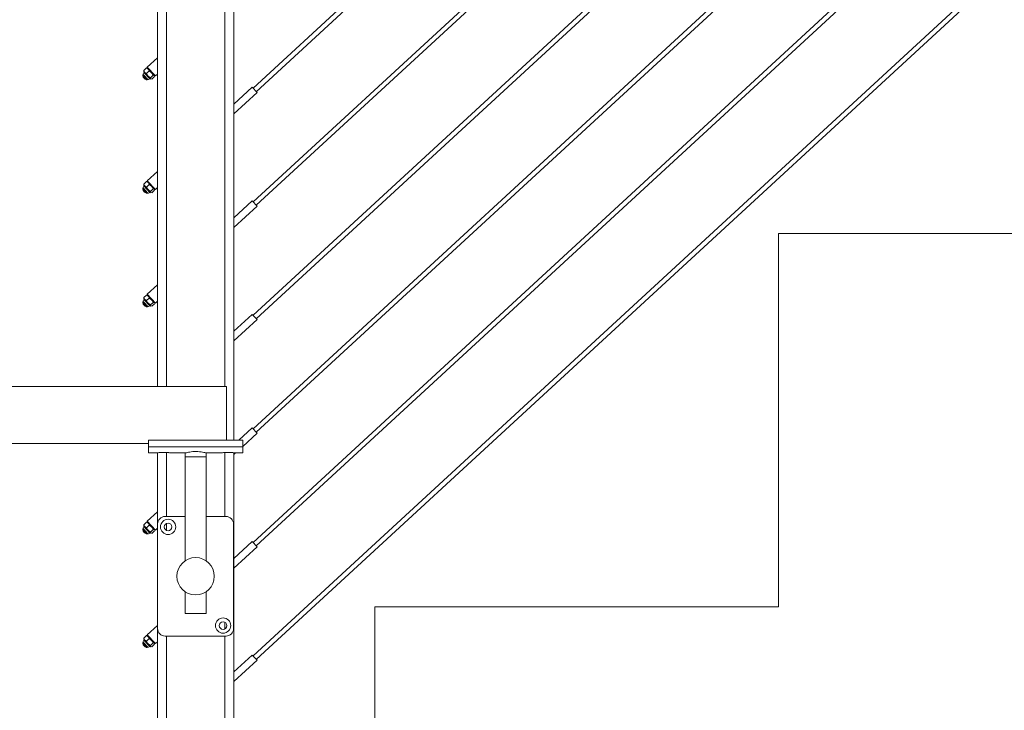
# Model space of a CAD drawing. Units: inches. Extents: x 0.03 to 2.74, y 0.01 to 1.91.
# Drawn here: x 0.82 to 0.97, y 0.26 to 0.37 of the extents above; entities that cross this region are included whole.
import ezdxf

# ---------------------------------------------------------------- set-up
doc = ezdxf.new("R2010")
doc.units = ezdxf.units.IN
doc.header["$MEASUREMENT"] = 0

msp = doc.modelspace()

# ---------------------------------------------------------------- linework, layer by layer
at = {"color": 7, "linetype": 'Continuous', "lineweight": 15}
for p, q in [((1.094524419737839, 0.5802657572651668), (0.8564281264370136, 0.3608857163240251)), ((0.856932304739687, 0.3603385302642128), (1.094524419737839, 0.579254020381409)), ((1.094524419737839, 0.5624554614239227), (0.8564281264370136, 0.3430754414349197)), ((0.856932304739687, 0.3425282553751074), (1.094524419737839, 0.5614437524763501)), ((1.094524419737839, 0.5446451935188638), (0.8564281264370136, 0.3252651665458144)), ((0.856932304739687, 0.3247179804860021), (1.094524419737839, 0.5436334566351059)), ((1.094524419737839, 0.5268349186297583), (0.8564281264370136, 0.3074548916567091)), ((0.856932304739687, 0.3069076986128505), (1.094524419737839, 0.5258231817460006)), ((1.094524419737839, 0.5090246507246994), (0.8564281264370136, 0.2896446167676038)), ((0.856932304739687, 0.2890974307077915), (1.094524419737839, 0.5080129138409416)), ((1.094524419737839, 0.4912143688515477), (0.8564281264370136, 0.2718343488625449)), ((0.856932304739687, 0.2712871628027326), (1.094524419737839, 0.4902026459358826)), ((0.8534295540926502, 0.4556751692446842), (0.8534295540926502, 0.3056658793076595)), ((0.8414310603193218, 0.4134965371307622), (0.8414310603193218, 0.3140767103989892)), ((0.8414310603193218, 0.3656465660881871), (0.8398448157866111, 0.3641850217022313)), ((0.8391506015840106, 0.3629498791453067), (0.8391472073375069, 0.3628670972444674)), ((0.8397446785307069, 0.3622186564813422), (0.8391472073375069, 0.3628670972444674)), ((0.839156998970425, 0.3629496207355934), (0.8391506015840106, 0.3629498791453067)), ((0.8391506015840106, 0.3629498791453067), (0.8398274674155923, 0.3622152692188848)), ((0.8391671537737506, 0.3629492016928152), (0.8398281378840377, 0.3622318283926712)), ((0.8391712184886996, 0.3630485427674409), (0.8399274789586633, 0.3622277636777224)), ((0.8391798368018384, 0.3630564836280883), (0.8399360972718021, 0.3622357045383698)), ((0.8392866368379165, 0.3636539129170104), (0.8397303752038765, 0.3640627729557291)), ((0.8392866368379165, 0.3636539129170104), (0.8393060524866413, 0.3635842121348982)), ((0.8392917072555333, 0.3635809855055058), (0.8393037896556388, 0.3635271873968274)), ((0.8393037896556388, 0.3635271873968274), (0.8394490997230363, 0.3633694736631943)), ((0.8394490997230363, 0.3633694736631943), (0.8399788396351816, 0.3627945330033706)), ((0.8397193124745314, 0.3631843196116336), (0.840163064808584, 0.3635931796503523)), ((0.839800034081711, 0.3640392856080093), (0.8397303752038765, 0.3640627729557291)), ((0.8398552778879742, 0.3640353326378013), (0.8398038194348076, 0.3640514029283464)), ((0.8411151858730922, 0.3628062801692536), (0.8398448157866111, 0.3641850217022313)), ((0.8398552778879742, 0.3640353326378013), (0.8400006019234643, 0.3638776189041683)), ((0.8400006019234643, 0.3638776189041683), (0.8405303418356097, 0.3633026782443445)), ((0.8400673973423142, 0.3638742805300351), (0.8400646875323482, 0.3638080508189359)), ((0.840076015655453, 0.3638822213906825), (0.8400673973423142, 0.3638742805300351)), ((0.8400673973423142, 0.3638742805300351), (0.8408236717803705, 0.3630535014403166)), ((0.8401256861927658, 0.3638801890332081), (0.840076015655453, 0.3638822213906825)), ((0.840076015655453, 0.3638822213906825), (0.8408322761254168, 0.3630614353169177)), ((0.840163064808584, 0.3635931796503523), (0.8405303418356097, 0.3633026782443445)), ((0.8403461306303, 0.3625040315973629), (0.84078986899626, 0.3629128916360816)), ((0.8405303418356097, 0.3633026782443445), (0.8409408082049783, 0.3628571868827623)), ((0.8407574350852249, 0.3630562112502825), (0.8408236717803705, 0.3630535014403166)), ((0.84078986899626, 0.3629128916360816), (0.8409408082049783, 0.3628571868827623)), ((0.8408236717803705, 0.3630535014403166), (0.8408322761254168, 0.3630614353169177)), ((0.8408322761254168, 0.3630614353169177), (0.8408343154669374, 0.3631111128382769)), ((0.8409408082049783, 0.3628571868827623), (0.8409668447295989, 0.362828929431417)), ((0.8411151858730922, 0.3628062801692536), (0.8414310603193218, 0.3630973263308731)), ((0.8397446785307069, 0.3622186564813422), (0.8398274674155923, 0.3622152692188848)), ((0.8398274674155923, 0.3622152692188848), (0.8398277328093519, 0.3622216735893454)), ((0.8403461306303, 0.3625040315973629), (0.8399788396351816, 0.3627945330033706)), ((0.8399788396351816, 0.3627945330033706), (0.8403893199726429, 0.3623490486258347)), ((0.8404723742512878, 0.3623183956466072), (0.8403893199726429, 0.3623490486258347)), ((0.8403893199726429, 0.3623490486258347), (0.8404153564972635, 0.3623207841904431)), ((0.8404153564972635, 0.3623207841904431), (0.8404679882702091, 0.3623043507294901)), ((0.840540259181361, 0.3622933438725153), (0.8409839975473212, 0.362702203911234)), ((0.8409786617359449, 0.3627763255946566), (0.8409668447295989, 0.362828929431417)), ((0.8563020783693222, 0.3610225128389782), (0.8534295540926502, 0.3583757897633553)), ((0.8534295540926502, 0.3568581984058113), (0.8570583528073784, 0.3602017337492597)), ((0.8570583528073784, 0.3602017337492597), (0.8563020783693222, 0.3610225128389782)), ((0.8414310603193218, 0.3478362911990818), (0.8398448157866111, 0.346374746813126)), ((0.8392866368379165, 0.3458436380279051), (0.8397303752038765, 0.3462525050506701)), ((0.839800034081711, 0.346229010718904), (0.8397303752038765, 0.3462525050506701)), ((0.8398552778879742, 0.3462250577486961), (0.8398038194348076, 0.3462411280392412)), ((0.8411151858730922, 0.3449960052801483), (0.8398448157866111, 0.346374746813126)), ((0.8398552778879742, 0.3462250577486961), (0.8400006019234643, 0.346067344015063)), ((0.8400006019234643, 0.346067344015063), (0.8405303418356097, 0.3454924033552393)), ((0.8400673973423142, 0.3460640056409298), (0.8400646875323482, 0.3459977829138768)), ((0.840076015655453, 0.3460719465015772), (0.8400673973423142, 0.3460640056409298)), ((0.8400673973423142, 0.3460640056409298), (0.8408236717803705, 0.3452432265512113)), ((0.8401256861927658, 0.3460699141441028), (0.840076015655453, 0.3460719465015772)), ((0.840076015655453, 0.3460719465015772), (0.8408322761254168, 0.3452511674118587)), ((0.8391506015840106, 0.3451396112402477), (0.8391472073375069, 0.3450568223553621)), ((0.8397446785307069, 0.3444083815922369), (0.8391472073375069, 0.3450568223553621)), ((0.839156998970425, 0.3451393458464881), (0.8391506015840106, 0.3451396112402477)), ((0.8391506015840106, 0.3451396112402477), (0.8398274674155923, 0.3444049943297795)), ((0.8391671537737506, 0.3451389337877562), (0.8398281378840377, 0.3444215535035659)), ((0.8391712184886996, 0.3452382748623819), (0.8399274789586633, 0.3444174887886171)), ((0.8391798368018384, 0.345246208738983), (0.8399360972718021, 0.3444254296492645)), ((0.8392866368379165, 0.3458436380279051), (0.8393060524866413, 0.3457739372457929)), ((0.8392917072555333, 0.3457707106164005), (0.8393037896556388, 0.3457169125077221)), ((0.8393037896556388, 0.3457169125077221), (0.8394490997230363, 0.3455591987740891)), ((0.8394490997230363, 0.3455591987740891), (0.8399788396351816, 0.3449842581142654)), ((0.8397193124745314, 0.3453740447225283), (0.840163064808584, 0.345782904761247)), ((0.8397446785307069, 0.3444083815922369), (0.8398274674155923, 0.3444049943297795)), ((0.8398274674155923, 0.3444049943297795), (0.8398277328093519, 0.3444113987002401)), ((0.8403461306303, 0.3446937567082576), (0.8399788396351816, 0.3449842581142654)), ((0.8399788396351816, 0.3449842581142654), (0.8403893199726429, 0.3445387737367294)), ((0.840163064808584, 0.345782904761247), (0.8405303418356097, 0.3454924033552393)), ((0.8403461306303, 0.3446937567082576), (0.84078986899626, 0.3451026237310226)), ((0.8404723742512878, 0.3445081207575019), (0.8403893199726429, 0.3445387737367294)), ((0.8403893199726429, 0.3445387737367294), (0.8404153564972635, 0.3445105162853841)), ((0.8404153564972635, 0.3445105162853841), (0.8404679882702091, 0.3444940758403848)), ((0.8405303418356097, 0.3454924033552393), (0.8409408082049783, 0.3450469189777033)), ((0.840540259181361, 0.34448306898341), (0.8409839975473212, 0.3448919290221287)), ((0.8407574350852249, 0.3452459363611771), (0.8408236717803705, 0.3452432265512113)), ((0.84078986899626, 0.3451026237310226), (0.8409408082049783, 0.3450469189777033)), ((0.8408236717803705, 0.3452432265512113), (0.8408322761254168, 0.3452511674118587)), ((0.8408322761254168, 0.3452511674118587), (0.8408343154669374, 0.3453008379491715)), ((0.8409408082049783, 0.3450469189777033), (0.8409668447295989, 0.3450186545423117)), ((0.8409786617359449, 0.3449660507055513), (0.8409668447295989, 0.3450186545423117)), ((0.8411151858730922, 0.3449960052801483), (0.8414310603193218, 0.3452870514417678)), ((0.8563020783693222, 0.3432122379498729), (0.8534295540926502, 0.34056551487425)), ((0.8570583528073784, 0.3423914588601544), (0.8563020783693222, 0.3432122379498729)), ((0.8534295540926502, 0.339047923516706), (0.8570583528073784, 0.3423914588601544)), ((0.9388251364844843, 0.3381088626187859), (0.9388251364844843, 0.2795224429061693)), ((1.002098476339114, 0.3381088626187859), (0.9388251364844843, 0.3381088626187859)), ((0.8414310603193218, 0.3300260163099765), (0.8398448157866111, 0.3285644719240207)), ((0.8391712184886996, 0.3274279999732765), (0.8399274789586633, 0.3266072138995118)), ((0.8391798368018384, 0.327435940833924), (0.8399360972718021, 0.3266151547601592)), ((0.8392866368379165, 0.3280333631387998), (0.8397303752038765, 0.3284422301615648)), ((0.8392866368379165, 0.3280333631387998), (0.8393060524866413, 0.3279636623566876)), ((0.8392917072555333, 0.3279604357272952), (0.8393037896556388, 0.3279066376186168)), ((0.8393037896556388, 0.3279066376186168), (0.8394490997230363, 0.3277489238849838)), ((0.8394490997230363, 0.3277489238849838), (0.8399788396351816, 0.3271739832251601)), ((0.8397193124745314, 0.327563769833423), (0.840163064808584, 0.3279726298721417)), ((0.839800034081711, 0.3284187358297987), (0.8397303752038765, 0.3284422301615648)), ((0.8398552778879742, 0.3284147828595907), (0.8398038194348076, 0.3284308531501359)), ((0.8411151858730922, 0.3271857303910431), (0.8398448157866111, 0.3285644719240207)), ((0.8398552778879742, 0.3284147828595907), (0.8400006019234643, 0.3282570691259577)), ((0.8400006019234643, 0.3282570691259577), (0.8405303418356097, 0.327682128466134)), ((0.8400673973423142, 0.3282537307518245), (0.8400646875323482, 0.3281875080247716)), ((0.840076015655453, 0.3282616716124719), (0.8400673973423142, 0.3282537307518245)), ((0.8400673973423142, 0.3282537307518245), (0.8408236717803705, 0.327432951662106)), ((0.8401256861927658, 0.3282596392549975), (0.840076015655453, 0.3282616716124719)), ((0.840076015655453, 0.3282616716124719), (0.8408322761254168, 0.3274408925227534)), ((0.840163064808584, 0.3279726298721417), (0.8405303418356097, 0.327682128466134)), ((0.8405303418356097, 0.327682128466134), (0.8409408082049783, 0.327236644088598)), ((0.8407574350852249, 0.3274356614720719), (0.8408236717803705, 0.327432951662106)), ((0.8408236717803705, 0.327432951662106), (0.8408322761254168, 0.3274408925227534)), ((0.8408322761254168, 0.3274408925227534), (0.8408343154669374, 0.3274905630600662)), ((0.8411151858730922, 0.3271857303910431), (0.8414310603193218, 0.3274767765526625)), ((0.8391506015840106, 0.3273293363511424), (0.8391472073375069, 0.3272465474662568)), ((0.8397446785307069, 0.3265981067031316), (0.8391472073375069, 0.3272465474662568)), ((0.839156998970425, 0.3273290709573828), (0.8391506015840106, 0.3273293363511424)), ((0.8391506015840106, 0.3273293363511424), (0.8398274674155923, 0.3265947264247205)), ((0.8391671537737506, 0.3273286588986509), (0.8398281378840377, 0.3266112786144606)), ((0.8397446785307069, 0.3265981067031316), (0.8398274674155923, 0.3265947264247205)), ((0.8398274674155923, 0.3265947264247205), (0.8398277328093519, 0.3266011238111348)), ((0.8403461306303, 0.3268834818191523), (0.8399788396351816, 0.3271739832251601)), ((0.8399788396351816, 0.3271739832251601), (0.8403893199726429, 0.3267284988476241)), ((0.8403461306303, 0.3268834818191523), (0.84078986899626, 0.3272923488419173)), ((0.8404723742512878, 0.3266978458683965), (0.8403893199726429, 0.3267284988476241)), ((0.8403893199726429, 0.3267284988476241), (0.8404153564972635, 0.3267002413962787)), ((0.8404153564972635, 0.3267002413962787), (0.8404679882702091, 0.3266838009512795)), ((0.840540259181361, 0.3266727940943047), (0.8409839975473212, 0.3270816541330234)), ((0.84078986899626, 0.3272923488419173), (0.8409408082049783, 0.327236644088598)), ((0.8409408082049783, 0.327236644088598), (0.8409668447295989, 0.3272083866372527)), ((0.8409786617359449, 0.3271557758164459), (0.8409668447295989, 0.3272083866372527)), ((0.8563020783693222, 0.3254019630607675), (0.8534295540926502, 0.3227552399851447)), ((0.8534295540926502, 0.3212376486276007), (0.8570583528073784, 0.324581183971049)), ((0.8570583528073784, 0.324581183971049), (0.8563020783693222, 0.3254019630607675)), ((0.8522578266761643, 0.3140767103989892), (0.7127752475146308, 0.3140767103989892)), ((0.8522578266761643, 0.3140767103989892), (0.8522578266761643, 0.3056658793076595)), ((0.8563020783693222, 0.3075916881716622), (0.8542119628319755, 0.3056658793076595)), ((0.8570583528073784, 0.3067709090819438), (0.8563020783693222, 0.3075916881716622)), ((0.8548121997075117, 0.3047013266407304), (0.8570583528073784, 0.3067709090819438)), ((0.7127752475146308, 0.3051481379870641), (0.8400484147044602, 0.3051481379870641)), ((0.8400484147044602, 0.3056658793076595), (0.8548121997075117, 0.3056658793076595)), ((0.8400484147044602, 0.3046458453768928), (0.8400484147044602, 0.3056658793076595)), ((0.8400484147044602, 0.3036600472411074), (0.8400484147044602, 0.3046458453768928)), ((0.8400484147044602, 0.3046458453768928), (0.8548121997075117, 0.3046458453768928)), ((0.8548121997075117, 0.3046458453768928), (0.8548121997075117, 0.3056658793076595)), ((0.8548121997075117, 0.3036600472411074), (0.8548121997075117, 0.3046458453768928)), ((0.8400484147044602, 0.3036600472411074), (0.8412022489943157, 0.3036600472411074)), ((0.8414310603193218, 0.3036954004834974), (0.8414310603193218, 0.2253885831857711)), ((0.8432450965062781, 0.3037088657247712), (0.8431060581124614, 0.3037233506368053)), ((0.8435720755861308, 0.3036600472411074), (0.8457898874260965, 0.3036600472411074)), ((0.8457781681963987, 0.3030741835328645), (0.8457781681963987, 0.2867534450873007)), ((0.8457781681963987, 0.3030741835328645), (0.848584385937462, 0.3030741835328645)), ((0.8457898874260965, 0.3036600472411074), (0.8457898874260965, 0.3030741835328645)), ((0.8490707269858754, 0.3030741835328645), (0.848584385937462, 0.3030741835328645)), ((0.8490590077561777, 0.2867646055932943), (0.8490590077561777, 0.3030741835328645)), ((0.8490707269858754, 0.3036600472411074), (0.8512791243314237, 0.3036600472411074)), ((0.8490707269858754, 0.3030741835328645), (0.8490707269858754, 0.3036600472411074)), ((0.8533219578752934, 0.3037088657247712), (0.8531829194814768, 0.3037233506368053)), ((0.8534295540926502, 0.3036948277917005), (0.8534295540926502, 0.2253885831857711)), ((0.8534295540926502, 0.3034273667544491), (0.853682083238904, 0.3036600472411074)), ((0.8536489369551461, 0.3036600472411074), (0.8548121997075117, 0.3036600472411074)), ((0.8414310603193218, 0.2944054735158121), (0.8398448157866111, 0.2929439221458101)), ((0.8457781681963987, 0.2937003502328851), (0.8426379454249011, 0.2937003502328851)), ((0.8521992444957678, 0.2937003502328851), (0.8490590077561777, 0.2937003502328851)), ((0.8392866368379165, 0.2924128133605892), (0.8397303752038765, 0.2928216733993079)), ((0.8392866368379165, 0.2924128133605892), (0.8393060524866413, 0.2923431125784769)), ((0.8392917072555333, 0.2923398859490846), (0.8393037896556388, 0.2922860948244526)), ((0.8393037896556388, 0.2922860948244526), (0.8394490997230363, 0.2921283810908195)), ((0.8394490997230363, 0.2921283810908195), (0.8399788396351816, 0.2915534404309957)), ((0.8397193124745314, 0.2919432200552124), (0.840163064808584, 0.292352080093931)), ((0.839800034081711, 0.2927981930356344), (0.8397303752038765, 0.2928216733993079)), ((0.8398552778879742, 0.2927942400654265), (0.8398038194348076, 0.2928103033719253)), ((0.8411151858730922, 0.2915651875968788), (0.8398448157866111, 0.2929439221458101)), ((0.8398552778879742, 0.2927942400654265), (0.8400006019234643, 0.2926365263317934)), ((0.8400006019234643, 0.2926365263317934), (0.8405303418356097, 0.2920615856719697)), ((0.8400673973423142, 0.2926331879576601), (0.8400646875323482, 0.2925669512625146)), ((0.840076015655453, 0.2926411218342613), (0.8400673973423142, 0.2926331879576601)), ((0.8400673973423142, 0.2926331879576601), (0.8408236717803705, 0.2918124088679417)), ((0.8401256861927658, 0.2926390964608332), (0.840076015655453, 0.2926411218342613)), ((0.840076015655453, 0.2926411218342613), (0.8408322761254168, 0.2918203427445428)), ((0.840163064808584, 0.292352080093931), (0.8405303418356097, 0.2920615856719697)), ((0.8405303418356097, 0.2920615856719697), (0.8409408082049783, 0.2916161012944336)), ((0.8408322761254168, 0.2918203427445428), (0.8408343154669374, 0.2918700132818556)), ((0.8411151858730922, 0.2915651875968788), (0.8414310603193218, 0.2918562267744519)), ((0.8414662180084153, 0.2925286228163992), (0.8414662180084153, 0.2761244250175047)), ((0.8533709719122536, 0.2761244250175047), (0.8533709719122536, 0.2925286228163992)), ((0.8391506015840106, 0.2917087795888855), (0.8391472073375069, 0.2916260046720925)), ((0.8397446785307069, 0.2909775639089673), (0.8391472073375069, 0.2916260046720925)), ((0.839156998970425, 0.2917085281632186), (0.8391506015840106, 0.2917087795888855)), ((0.8391506015840106, 0.2917087795888855), (0.8398274674155923, 0.2909741696624636)), ((0.8391671537737506, 0.2917081091204403), (0.8398281378840377, 0.2909907358202963)), ((0.8391712184886996, 0.2918074501950659), (0.8399274789586633, 0.2909866711053475)), ((0.8391798368018384, 0.2918153840716671), (0.8399360972718021, 0.2909946049819486)), ((0.8397446785307069, 0.2909775639089673), (0.8398274674155923, 0.2909741696624636)), ((0.8398274674155923, 0.2909741696624636), (0.8398277328093519, 0.2909805810169706)), ((0.8403461306303, 0.2912629320409417), (0.8399788396351816, 0.2915534404309957)), ((0.8399788396351816, 0.2915534404309957), (0.8403893199726429, 0.2911079560534597)), ((0.8403461306303, 0.2912629320409417), (0.84078986899626, 0.2916717920796604)), ((0.8404723742512878, 0.291077296090186), (0.8403893199726429, 0.2911079560534597)), ((0.8403893199726429, 0.2911079560534597), (0.8404153564972635, 0.2910796846340218)), ((0.8404153564972635, 0.2910796846340218), (0.8404679882702091, 0.2910632581571152)), ((0.840540259181361, 0.2910522513001405), (0.8409839975473212, 0.2914611113388591)), ((0.8407574350852249, 0.2918151186779075), (0.8408236717803705, 0.2918124088679417)), ((0.84078986899626, 0.2916717920796604), (0.8409408082049783, 0.2916161012944336)), ((0.8408236717803705, 0.2918124088679417), (0.8408322761254168, 0.2918203427445428)), ((0.8409408082049783, 0.2916161012944336), (0.8409668447295989, 0.2915878298749958)), ((0.8409786617359449, 0.2915352260382353), (0.8409668447295989, 0.2915878298749958)), ((0.8563020783693222, 0.2897814202666032), (0.8534295540926502, 0.2871346902069341)), ((0.8534295540926502, 0.2856170988493901), (0.8570583528073784, 0.2889606411768847)), ((0.8570583528073784, 0.2889606411768847), (0.8563020783693222, 0.2897814202666032)), ((0.8457781681963987, 0.2818996027466033), (0.8457781681963987, 0.2784678798504764)), ((0.8490590077561777, 0.2784678798504764), (0.8490590077561777, 0.2818884422406097)), ((0.8755518001218778, 0.2795224429061693), (0.8755518001218778, 0.2209360162095063)), ((0.9388251364844843, 0.2795224429061693), (0.8755518001218778, 0.2795224429061693)), ((0.8457781681963987, 0.2784678798504764), (0.8490590077561777, 0.2784678798504764)), ((0.8414310603193218, 0.2765951916426606), (0.8398448157866111, 0.2751336542407511)), ((0.8392866368379165, 0.2746025454555301), (0.8397303752038765, 0.2750114054942489)), ((0.839800034081711, 0.2749879111624828), (0.8397303752038765, 0.2750114054942489)), ((0.8398552778879742, 0.2749839581922748), (0.8398038194348076, 0.2750000354668663)), ((0.8411151858730922, 0.2737549057237272), (0.8398448157866111, 0.2751336542407511)), ((0.8400006019234643, 0.2748262444586418), (0.8398552778879742, 0.2749839581922748)), ((0.8426379454249011, 0.2749526976010189), (0.8521992444957678, 0.2749526976010189)), ((0.8391506015840106, 0.2738985116838265), (0.8391472073375069, 0.2738157227989409)), ((0.8397446785307069, 0.2731672960039083), (0.8391472073375069, 0.2738157227989409)), ((0.839156998970425, 0.2738982462900669), (0.8391506015840106, 0.2738985116838265)), ((0.8391506015840106, 0.2738985116838265), (0.8398274674155923, 0.2731639017574046)), ((0.8391671537737506, 0.2738978412153813), (0.8398281378840377, 0.2731804539471447)), ((0.8391712184886996, 0.273997182290007), (0.8399274789586633, 0.2731763892321958)), ((0.8391798368018384, 0.2740051161666081), (0.8399360972718021, 0.2731843370768896)), ((0.8392866368379165, 0.2746025454555301), (0.8393060524866413, 0.2745328446734179)), ((0.8392917072555333, 0.2745296180440256), (0.8393037896556388, 0.2744758129513009)), ((0.8393037896556388, 0.2744758129513009), (0.8394490997230363, 0.2743180992176679)), ((0.8397193124745314, 0.2741329521501534), (0.840163064808584, 0.2745418121888721)), ((0.8403461306303, 0.2734526641358827), (0.8399788396351816, 0.2737431585578441)), ((0.8399788396351816, 0.2737431585578441), (0.8403893199726429, 0.2732976741803081)), ((0.8400006019234643, 0.2748262444586418), (0.8405303418356097, 0.2742513037988181)), ((0.8400673973423142, 0.2748229060845085), (0.8400646875323482, 0.2747566833574556)), ((0.840076015655453, 0.2748308539292023), (0.8400673973423142, 0.2748229060845085)), ((0.8400673973423142, 0.2748229060845085), (0.8408236717803705, 0.2740021269947901)), ((0.8401256861927658, 0.2748288145876815), (0.840076015655453, 0.2748308539292023)), ((0.840076015655453, 0.2748308539292023), (0.8408322761254168, 0.2740100748394839)), ((0.840163064808584, 0.2745418121888721), (0.8405303418356097, 0.2742513037988181)), ((0.8403461306303, 0.2734526641358827), (0.84078986899626, 0.2738615241746015)), ((0.8404723742512878, 0.2732670281851269), (0.8403893199726429, 0.2732976741803081)), ((0.8403893199726429, 0.2732976741803081), (0.8404153564972635, 0.2732694167289629)), ((0.8405303418356097, 0.2742513037988181), (0.8409408082049783, 0.2738058194212821)), ((0.840540259181361, 0.2732419694269888), (0.8409839975473212, 0.2736508294657075)), ((0.8407574350852249, 0.274004836804756), (0.8408236717803705, 0.2740021269947901)), ((0.84078986899626, 0.2738615241746015), (0.8409408082049783, 0.2738058194212821)), ((0.8408236717803705, 0.2740021269947901), (0.8408322761254168, 0.2740100748394839)), ((0.8408322761254168, 0.2740100748394839), (0.8408343154669374, 0.2740597453767967)), ((0.8409408082049783, 0.2738058194212821), (0.8409668447295989, 0.2737775619699368)), ((0.8409786617359449, 0.2737249581331764), (0.8409668447295989, 0.2737775619699368)), ((0.8411151858730922, 0.2737549057237272), (0.8414310603193218, 0.2740459588693929)), ((0.8397446785307069, 0.2731672960039083), (0.8398274674155923, 0.2731639017574046)), ((0.8398274674155923, 0.2731639017574046), (0.8398277328093519, 0.2731702991438189)), ((0.8404153564972635, 0.2732694167289629), (0.8404679882702091, 0.2732529762839636)), ((0.8563020783693222, 0.2719711383934517), (0.8534295540926502, 0.2693244223018751)), ((0.8570583528073784, 0.2711503593037331), (0.8563020783693222, 0.2719711383934517)), ((0.8534295540926502, 0.2678068309443311), (0.8570583528073784, 0.2711503593037331))]:
    msp.add_line(p, q, dxfattribs=at)
at = {"color": 8, "linetype": 'Continuous', "lineweight": 15}
for p, q in [((0.8428371304254862, 0.4123248097142763), (0.8428371304254862, 0.3140767103989892)), ((0.8520234839864856, 0.4123248097142763), (0.8520234839864856, 0.3140767103989892)), ((0.8402572097527595, 0.3623442086817461), (0.839314209852724, 0.3633676578111554)), ((0.8402572097527595, 0.3445339337926408), (0.839314209852724, 0.3455573829220501)), ((0.8402572097527595, 0.3267236589035355), (0.839314209852724, 0.3277471080329448)), ((0.8428371304254862, 0.3037447776908654), (0.8428371304254862, 0.2937003502328851)), ((0.8520234839864856, 0.3037443167438094), (0.8520234839864856, 0.2937003502328851)), ((0.8402572097527595, 0.2911031091253249), (0.839314209852724, 0.2921265652387804)), ((0.8428371304254862, 0.2925932950851727), (0.8428371304254862, 0.2915265658208186)), ((0.8520234839864856, 0.2771139805702015), (0.8520234839864856, 0.2760722541916152)), ((0.8428371304254862, 0.2749526976010189), (0.8428371304254862, 0.2230451283527994)), ((0.8520234839864856, 0.2749526976010189), (0.8520234839864856, 0.2230451283527994)), ((0.8402572097527595, 0.2732928412202659), (0.839314209852724, 0.2743162833656289))]:
    msp.add_line(p, q, dxfattribs=at)
at = {"color": 7, "linetype": 'Continuous', "lineweight": 15, "flags": 128}
for points in [[(0.839314209852724, 0.3633676578111554), (0.8391935814049643, 0.3631491898587253), (0.839156998970425, 0.3629496207355934)], [(0.8398277328093519, 0.3622216735893454), (0.8400296136518104, 0.362241822562932), (0.8402572097527595, 0.3623442086817461)], [(0.839314209852724, 0.3455573829220501), (0.8391935814049643, 0.34533891496962), (0.839156998970425, 0.3451393458464881)], [(0.8398277328093519, 0.3444113987002401), (0.8400296136518104, 0.3444315476738267), (0.8402572097527595, 0.3445339337926408)], [(0.839314209852724, 0.3277471080329448), (0.8391935814049643, 0.3275286400805147), (0.839156998970425, 0.3273290709573828)], [(0.8398277328093519, 0.3266011238111348), (0.8400296136518104, 0.3266212727847214), (0.8402572097527595, 0.3267236589035355)], [(0.839314209852724, 0.2921265652387804), (0.8391935814049643, 0.2919080903023041), (0.839156998970425, 0.2917085281632186)], [(0.8398277328093519, 0.2909805810169706), (0.8400296136518104, 0.2910007230065108), (0.8402572097527595, 0.2911031091253249)], [(0.839314209852724, 0.2743162833656289), (0.8391935814049643, 0.2740978223972451), (0.839156998970425, 0.2738982462900669)], [(0.8394490997230363, 0.2743180992176679), (0.8395015219745927, 0.2742612071764768), (0.8395600762188041, 0.2741976663232046), (0.8396237427849097, 0.2741285661690746), (0.8396914461297791, 0.2740550800338657), (0.8397620408698182, 0.2739784790140053), (0.8398342838447849, 0.2739000621421059), (0.8399069737987152, 0.2738211703550579), (0.8399788396351816, 0.2737431585578441)], [(0.8398277328093519, 0.2731702991438189), (0.8400296136518104, 0.2731904551014517), (0.8402572097527595, 0.2732928412202659)]]:
    msp.add_lwpolyline(points, dxfattribs=at)
at = {"color": 7, "linetype": 'Continuous', "lineweight": 15}
for centre, radius in [((0.8431066303142742, 0.2920599314899528), 0.001195157958842935), ((0.8431066223737153, 0.2920599339450413), 0.000597584245660781), ((0.8474185871364535, 0.2843265208178721), 0.002929321873676259), ((0.85173055185544, 0.276593112005608), 0.001195162191560636), ((0.8517305570708311, 0.2765931153353906), 0.0005975815729707995)]:
    msp.add_circle(centre, radius, dxfattribs=at)
for centre, radius, start, end in [((0.8398595660924048, 0.3629239823016121), 0.0007030352414848736, 185.787051652232, 259.5268469439303), ((0.8392232924872443, 0.3634416021107076), 0.0001171909842183599, 320.8780845810597, 42.64894358567433), ((0.8403234820117785, 0.362247574156103), 0.0001171761232579147, 42.65595536724935, 124.4424510866318), ((0.8398595660924049, 0.3451137074125068), 0.0007030352414849841, 185.7870516522311, 259.5268469439214), ((0.8392232924872443, 0.3456313272216023), 0.0001171909842183599, 320.8780845810597, 42.64894358567433), ((0.8403234820117785, 0.3444372992669977), 0.0001171761232579147, 42.65595536724935, 124.4424510866318), ((0.8392232924872443, 0.327821052332497), 0.0001171909842183599, 320.8780845810597, 42.64894358567433), ((0.8398595660924048, 0.3273034325234015), 0.0007030352414848792, 185.7870516522365, 259.5268469439303), ((0.8403234820117785, 0.3266270243778923), 0.0001171761232579604, 42.65595536726932, 124.4424510866164), ((0.8426379387218488, 0.2925286295194516), 0.001171720713452695, 89.99967222854023, 180.0003277714606), ((0.8521992273534377, 0.2925286056740691), 0.001171744558941418, 0.000838222940400284, 89.99916177706233), ((0.8392232924872443, 0.2922005095383327), 0.0001171909842183222, 320.8780845810387, 42.64894358565437), ((0.8398595660924048, 0.2916828827451908), 0.0007030352414848736, 185.787051652232, 259.5268469439295), ((0.8403234852056402, 0.291006502847498), 0.0001171546352906911, 42.64685378814996, 124.4515526657622), ((0.8426379387218488, 0.2761244183144524), 0.001171720713452695, 179.9996722285402, 270.0003277714606), ((0.8521992273534377, 0.2761244421598349), 0.001171744558941473, 270.0008382229385, 359.9991617770577), ((0.8398595660924049, 0.2738726148401319), 0.0007030352414849841, 185.7870516522311, 259.5268469439205), ((0.8392232924872443, 0.2743902276651811), 0.0001171909842183975, 320.8780845810808, 42.64894358569429), ((0.8403234788165581, 0.273196178434789), 0.0001171976233244471, 42.66505747853659, 124.4333489752839)]:
    msp.add_arc(centre, radius, start, end, dxfattribs=at)
for points, knots in [([(0.8392866368379165, 0.3636539129170104), (0.8393179106500639, 0.3635768102289821), (0.8393596247213346, 0.3634739680488088), (0.839431188608163, 0.3633903913598555), (0.8394490997230363, 0.3633694736631943)], [0, 0, 0, 0, 0.7497185288972754, 1, 1, 1, 1]), ([(0.8394490997230363, 0.3633694736631943), (0.8395119977144229, 0.3633144525366571), (0.8395952384862712, 0.3632416362043712), (0.8396949455760432, 0.3631955760209464), (0.8397193124745314, 0.3631843196116336)], [0, 0, 0, 0, 0.7556151870047554, 0.9999999999999999, 0.9999999999999999, 0.9999999999999999, 0.9999999999999999]), ([(0.8399788396351816, 0.3627945330033706), (0.8399714682728582, 0.3628026423437996), (0.8398663448786424, 0.3629182900834366), (0.8397901575075232, 0.3630561378627472), (0.8397193124745314, 0.3631843196116336)], [0, 0, 0, 0, 0.07012104563749075, 1, 1, 1, 1]), ([(0.8400006019234643, 0.3638776189041683), (0.839981214245928, 0.3638971780651131), (0.8399037538810142, 0.3639753235645601), (0.8398046638408188, 0.3640253029728072), (0.8397303752038765, 0.3640627729557291)], [0, 0, 0, 0, 0.2502915853531758, 0.9999999999999999, 0.9999999999999999, 0.9999999999999999, 0.9999999999999999]), ([(0.840163064808584, 0.3635931796503523), (0.840153835534726, 0.3636183866106895), (0.8401160727938649, 0.3637215240758652), (0.8400502998530526, 0.3638104366809878), (0.8400006019234643, 0.3638776189041683)], [0, 0, 0, 0, 0.2444015886395479, 1, 1, 1, 1]), ([(0.8405303418356097, 0.3633026782443445), (0.8405377131979331, 0.3632945689039156), (0.8406428365921486, 0.3631789211642784), (0.8407190239632679, 0.363041073384968), (0.84078986899626, 0.3629128916360816)], [0, 0, 0, 0, 0.07012104563750898, 1, 1, 1, 1]), ([(0.8409408082049783, 0.3628571868827623), (0.8409430902299707, 0.3628546437507472), (0.8409628929800782, 0.3628325751897311), (0.8409646858098, 0.3628012522838631), (0.8409662720378019, 0.3627735389601813)], [0, 0, 0, 0, 0.115237781622523, 1, 1, 1, 1]), ([(0.8403893199726429, 0.3623490486258347), (0.8403870741451085, 0.3623516103575083), (0.8403513787277423, 0.3623923267882537), (0.840348669450006, 0.3624499932770509), (0.8403461306303, 0.3625040315973629)], [0, 0, 0, 0, 0.06291641056836202, 0.9999999999999999, 0.9999999999999999, 0.9999999999999999, 0.9999999999999999]), ([(0.8400006019234643, 0.346067344015063), (0.8399812141977472, 0.3460869030985445), (0.8399037527854673, 0.346165049150922), (0.8398046635278331, 0.3462150322000698), (0.8397303752038765, 0.3462525050506701)], [0, 0, 0, 0, 0.2502888231252017, 1, 1, 1, 1]), ([(0.840163064808584, 0.345782904761247), (0.840153835534726, 0.3458081117215842), (0.8401160727938649, 0.3459112491867599), (0.8400502998530526, 0.3460001617918825), (0.8400006019234643, 0.346067344015063)], [0, 0, 0, 0, 0.2444015886395479, 1, 1, 1, 1]), ([(0.8392866368379165, 0.3458436380279051), (0.8393179125477137, 0.3457665390539022), (0.8393596301022386, 0.3456636994805523), (0.8394311887060079, 0.3455801188798887), (0.8394490997230363, 0.3455591987740891)], [0, 0, 0, 0, 0.7497014183485147, 0.9999999999999999, 0.9999999999999999, 0.9999999999999999, 0.9999999999999999]), ([(0.8394490997230363, 0.3455591987740891), (0.8395119977144229, 0.3455041776475518), (0.8395952384862712, 0.3454313613152659), (0.8396949455760432, 0.3453853011318411), (0.8397193124745314, 0.3453740447225283)], [0, 0, 0, 0, 0.7556151870047554, 0.9999999999999999, 0.9999999999999999, 0.9999999999999999, 0.9999999999999999]), ([(0.8399788396351816, 0.3449842581142654), (0.8399714682728582, 0.3449923674546943), (0.8398663448786424, 0.3451080151943313), (0.8397901575075232, 0.3452458629736418), (0.8397193124745314, 0.3453740447225283)], [0, 0, 0, 0, 0.07012104563749075, 1, 1, 1, 1]), ([(0.8403893199726429, 0.3445387737367294), (0.8403870741451085, 0.344541335468403), (0.8403513787277423, 0.3445820518991484), (0.840348669450006, 0.3446397183879456), (0.8403461306303, 0.3446937567082576)], [0, 0, 0, 0, 0.06291641056836202, 0.9999999999999999, 0.9999999999999999, 0.9999999999999999, 0.9999999999999999]), ([(0.8405303418356097, 0.3454924033552393), (0.8405377131957127, 0.3454842940134359), (0.8406428352448971, 0.3453686476990516), (0.8407190233487037, 0.3452308027382628), (0.84078986899626, 0.3451026237310226)], [0, 0, 0, 0, 0.07012192171074719, 1, 1, 1, 1]), ([(0.8409408082049783, 0.3450469189777033), (0.8409430902421519, 0.3450443735015333), (0.8409628839576261, 0.3450222947941237), (0.840964681625154, 0.3449909739255304), (0.8409662720378019, 0.344963264071076)], [0, 0, 0, 0, 0.1152909961017371, 1, 1, 1, 1]), ([(0.8392866368379165, 0.3280333631387998), (0.8393179125477137, 0.3279562641647969), (0.8393596301022386, 0.327853424591447), (0.8394311887060079, 0.3277698439907834), (0.8394490997230363, 0.3277489238849838)], [0, 0, 0, 0, 0.7497014183485425, 1, 1, 1, 1]), ([(0.8394490997230363, 0.3277489238849838), (0.8395119977144229, 0.3276939027584465), (0.8395952384862712, 0.3276210864261606), (0.8396949455760432, 0.3275750262427358), (0.8397193124745314, 0.327563769833423)], [0, 0, 0, 0, 0.7556151870047554, 0.9999999999999999, 0.9999999999999999, 0.9999999999999999, 0.9999999999999999]), ([(0.8399788396351816, 0.3271739832251601), (0.839971468301203, 0.3271820949203703), (0.8398663620713372, 0.3272977577981939), (0.839790165350055, 0.3274355973118432), (0.8397193124745314, 0.327563769833423)], [0, 0, 0, 0, 0.07013222706321695, 1, 1, 1, 1]), ([(0.8400006019234643, 0.3282570691259577), (0.8399812141977472, 0.3282766282094391), (0.8399037527854673, 0.3283547742618166), (0.8398046635278331, 0.3284047573109644), (0.8397303752038765, 0.3284422301615648)], [0, 0, 0, 0, 0.2502888231252062, 1, 1, 1, 1]), ([(0.840163064808584, 0.3279726298721417), (0.840153835534726, 0.3279978368324789), (0.8401160727938649, 0.3281009742976546), (0.8400502998530526, 0.3281898869027772), (0.8400006019234643, 0.3282570691259577)], [0, 0, 0, 0, 0.2444015886395479, 1, 1, 1, 1]), ([(0.8405303418356097, 0.327682128466134), (0.8405377131957127, 0.3276740191243306), (0.8406428352448971, 0.3275583728099464), (0.8407190233487037, 0.3274205278491575), (0.84078986899626, 0.3272923488419173)], [0, 0, 0, 0, 0.07012192171074719, 1, 1, 1, 1]), ([(0.8403893199726429, 0.3267284988476241), (0.8403870741451085, 0.3267310605792977), (0.8403513787277425, 0.3267717770100433), (0.840348669450006, 0.3268294434988404), (0.8403461306303, 0.3268834818191523)], [0, 0, 0, 0, 0.06291641056841216, 1, 1, 1, 1]), ([(0.8409408082049783, 0.327236644088598), (0.8409430902421519, 0.3272340986124281), (0.8409628839576261, 0.3272120199050184), (0.840964681625154, 0.3271806990364251), (0.8409662720378019, 0.3271529891819707)], [0, 0, 0, 0, 0.1152909961016503, 1, 1, 1, 1]), ([(0.8412022489943157, 0.3036609551671269), (0.8412004670941259, 0.3036606647756762), (0.8411748861554873, 0.3036564959193477), (0.8413459857005754, 0.3036845365795013), (0.8414344252674728, 0.3036961995736842), (0.8417374700627106, 0.303733832905745), (0.8420656333822079, 0.3037568309164986), (0.842467173157923, 0.3037651302373495), (0.8428502829969841, 0.3037503394944733), (0.8430957217263283, 0.3037253060671433), (0.8432028150899546, 0.3037143831213512)], [0, 0, 0, 0, 0.002496821392358983, 0.03584433920361788, 0.1195400632150624, 0.2516635737492907, 0.428264342030796, 0.6334993956103824, 0.8400831743219618, 1, 1, 1, 1]), ([(0.8432028150899546, 0.3037143831213512), (0.8432768363766086, 0.3037052346960519), (0.8433986096693024, 0.3036901845135704), (0.8435214123758642, 0.3036708327072748), (0.8435704832424564, 0.3036627944035726), (0.8435720755861308, 0.3036625335615916)], [0, 0, 0, 0, 0.5999708332325935, 0.9870191020152268, 0.9999999999999999, 0.9999999999999999, 0.9999999999999999, 0.9999999999999999]), ([(0.8490486853357405, 0.3036660814571139), (0.8490462410255076, 0.3036667430003009), (0.8489831742438149, 0.3036838117828113), (0.8488083768997479, 0.3037288278567398), (0.848479166332887, 0.3037997430993398), (0.8480289396793849, 0.3038667157506313), (0.8475119758216657, 0.3038984433848756), (0.8469925994079228, 0.3038812285704614), (0.846525155220534, 0.3038247162423326), (0.8461536352959451, 0.3037525526296879), (0.8459186792944348, 0.3036950946644356), (0.8458130440722358, 0.3036663487319591), (0.8457898874260965, 0.3036600472411074)], [0, 0, 0, 0, 0.002302333443460238, 0.05940357271447035, 0.1640936318377781, 0.3083463772524969, 0.4728376401719396, 0.6342929981156563, 0.78013817091923, 0.9004638491692086, 0.9781803514504486, 1, 1, 1, 1]), ([(0.8512791243314237, 0.3036609551671269), (0.8512773424307081, 0.3036606647757255), (0.8512517614845213, 0.3036564959201054), (0.8514228522860842, 0.3036845348743807), (0.8515112914608524, 0.3036962015672342), (0.8518143316336284, 0.3037338323324544), (0.8521424946770426, 0.3037568310846395), (0.8525440345602702, 0.3037651303406192), (0.8529271489375138, 0.3037503387783002), (0.8531725923974782, 0.3037253060343297), (0.8532796904270626, 0.3037143831213512)], [0, 0, 0, 0, 0.002496821282155022, 0.0358443376213935, 0.1195332094017342, 0.251656714103745, 0.4282574745897105, 0.6334925191097778, 0.8400762887023026, 1, 1, 1, 1]), ([(0.8532796904270626, 0.3037143831213512), (0.8533537070258044, 0.3037052344544898), (0.8534754755625293, 0.3036901835092203), (0.8535982737450478, 0.303670832708571), (0.8536473446114768, 0.3036627944036133), (0.853648936955146, 0.3036625335615916)], [0, 0, 0, 0, 0.5999559746828221, 0.9870186198570874, 1, 1, 1, 1]), ([(0.8392866368379165, 0.2924128133605892), (0.8393179111767773, 0.2923357132902395), (0.8393596262148312, 0.2922328739502012), (0.8394311886353167, 0.2921492987994016), (0.8394490997230363, 0.2921283810908195)], [0, 0, 0, 0, 0.7497137799689189, 1, 1, 1, 1]), ([(0.8394490997230363, 0.2921283810908195), (0.8395119972251398, 0.2920733569691942), (0.8395952370044285, 0.2920005369749741), (0.8396949455359839, 0.291954476412818), (0.8397193124745314, 0.2919432200552124)], [0, 0, 0, 0, 0.7556183190412471, 1, 1, 1, 1]), ([(0.8399788396351816, 0.2915534404309957), (0.8399714682467483, 0.2915615474180207), (0.8398663290301835, 0.2916771785874014), (0.8397901502779552, 0.2918150318173928), (0.8397193124745314, 0.2919432200552124)], [0, 0, 0, 0, 0.07011074149216624, 1, 1, 1, 1]), ([(0.8400006019234643, 0.2926365263317934), (0.8399812140540953, 0.2926560829522227), (0.8399037495188083, 0.2927342217350103), (0.8398046625945559, 0.2927842021282389), (0.8397303752038765, 0.2928216733993079)], [0, 0, 0, 0, 0.2502805870739914, 0.9999999999999999, 0.9999999999999999, 0.9999999999999999, 0.9999999999999999]), ([(0.840163064808584, 0.292352080093931), (0.840153835483087, 0.2923772870227574), (0.8401160718534894, 0.2924804262092355), (0.840050299612578, 0.2925693416079453), (0.8400006019234643, 0.2926365263317934)], [0, 0, 0, 0, 0.2443972042743068, 0.9999999999999999, 0.9999999999999999, 0.9999999999999999, 0.9999999999999999]), ([(0.8405303418356097, 0.2920615856719697), (0.8405377131718099, 0.2920534739781346), (0.8406428207465069, 0.291937809674877), (0.8407190167351921, 0.2917999673427905), (0.84078986899626, 0.2916717920796604)], [0, 0, 0, 0, 0.07013135087093846, 1, 1, 1, 1]), ([(0.8403893199726429, 0.2911079560534597), (0.8403870741444368, 0.2911105177844829), (0.8403513802108497, 0.2911512325002251), (0.8403486701637884, 0.2912088963476838), (0.8403461306303, 0.2912629320409417)], [0, 0, 0, 0, 0.06291904478527567, 1, 1, 1, 1]), ([(0.8409408082049783, 0.2916161012944336), (0.8409430902563283, 0.2916135534762397), (0.8409628734434742, 0.2915914663465418), (0.8409646767490545, 0.2915601501579435), (0.8409662720378019, 0.2915324463878065)], [0, 0, 0, 0, 0.1153530689046534, 0.9999999999999999, 0.9999999999999999, 0.9999999999999999, 0.9999999999999999]), ([(0.8400006019234643, 0.2748262444586418), (0.8399812144377877, 0.2748458061601127), (0.8399037582431064, 0.2749239583755518), (0.8398046650869722, 0.2749739367991914), (0.8397303752038765, 0.2750114054942489)], [0, 0, 0, 0, 0.2503025840146761, 0.9999999999999999, 0.9999999999999999, 0.9999999999999999, 0.9999999999999999]), ([(0.8392866368379165, 0.2746025454555301), (0.8393179139184959, 0.2745254475776357), (0.8393596339893757, 0.2744226077706308), (0.839431188776713, 0.2743390217206849), (0.8394490997230363, 0.2743180992176679)], [0, 0, 0, 0, 0.7496890566004941, 1, 1, 1, 1]), ([(0.8394490997230363, 0.2743180992176679), (0.8395119982036877, 0.2742630810862201), (0.8395952399680784, 0.2741902684159018), (0.8396949456161036, 0.2741442086111779), (0.8397193124745314, 0.2741329521501534)], [0, 0, 0, 0, 0.7556120549808972, 1, 1, 1, 1]), ([(0.8399788396351816, 0.2737431585578441), (0.8399714682989814, 0.2737512702516791), (0.8398663607242844, 0.2738669345549369), (0.8397901647355991, 0.2740047768870233), (0.8397193124745314, 0.2741329521501534)], [0, 0, 0, 0, 0.0701313508709356, 1, 1, 1, 1]), ([(0.840163064808584, 0.2745418121888721), (0.8401538355863686, 0.2745670191807231), (0.8401160737342435, 0.2746701549246216), (0.8400503000935207, 0.2747590647361329), (0.8400006019234643, 0.2748262444586418)], [0, 0, 0, 0, 0.2444059731201469, 1, 1, 1, 1]), ([(0.8403893199726429, 0.2732976741803081), (0.84038707414578, 0.2733002359126323), (0.8403513772446328, 0.2733409540583864), (0.8403486687362198, 0.2733986231885185), (0.8403461306303, 0.2734526641358827)], [0, 0, 0, 0, 0.06291377656485524, 1, 1, 1, 1]), ([(0.8405303418356097, 0.2742513037988181), (0.8405377132240428, 0.2742431968117931), (0.8406428524406075, 0.2741275656424124), (0.8407190311928361, 0.2739897124124209), (0.84078986899626, 0.2738615241746014)], [0, 0, 0, 0, 0.0701107414921691, 1, 1, 1, 1]), ([(0.8409408082049783, 0.2738058194212821), (0.8409430902319953, 0.2738032762913925), (0.8409628914811309, 0.2737812094411107), (0.8409646851145608, 0.2737498891851228), (0.8409662720378019, 0.2737221784827474)], [0, 0, 0, 0, 0.1152466191169206, 1, 1, 1, 1])]:
    msp.add_open_spline(points, degree=3, knots=knots, dxfattribs=at)

doc.saveas('drawing.dxf')
